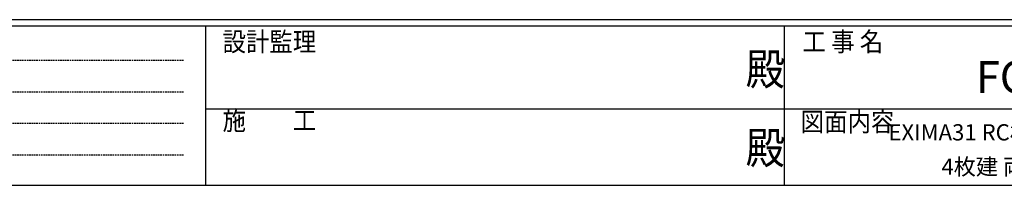
# Model space of a CAD drawing. Extents: x 0 to 1555, y 0 to 1106.
# Drawn here: x 430 to 855, y 0 to 71 of the extents above; entities that cross this region are included whole.
import ezdxf
from ezdxf.enums import TextEntityAlignment as Align

# ---------------------------------------------------------------- set-up
doc = ezdxf.new("R2010")
doc.units = 0
doc.linetypes.add('HIDDEN', pattern=[0.375, 0.25, -0.125])
doc.layers.add('USER1', color=3, linetype='CONTINUOUS')
doc.layers.add('YKK_ZWAK', color=7, linetype='CONTINUOUS')
doc.styles.get("Standard").update_dxf_attribs({"font": 'ROMANS.SHX', "bigfont": 'EXTFONT.SHX'})
doc.styles.add('YKK_OSSTYLE1', font='romans.shx', dxfattribs={"width": 0.9, "bigfont": 'EXTFONT.SHX'})

# ---------------------------------------------------------------- blocks, each defined once
blk = doc.blocks.new('A201')
at = {"layer": 'YKK_ZWAK', "color": 254, "linetype": 'Continuous'}
for p, q in [((571.000014, 34.999501), (21.000001, 34.999501)), ((544.000013, 33.999501), (21.000001, 33.999501)), ((205.000005, 33.999501), (205.000005, 8.9995)), ((296.000007, 33.999501), (296.000007, 8.9995)), ((21.000001, 8.9995), (544.000013, 8.9995))]:
    blk.add_line(p, q, dxfattribs=at)
at = {"layer": 'YKK_ZWAK', "color": 131, "linetype": 'HIDDEN'}
for p, q in [((24.284751, 28.633501), (201.565005, 28.633501)), ((24.284751, 23.684501), (201.565005, 23.684501)), ((24.284751, 18.7355), (201.565005, 18.7355)), ((24.284751, 13.7865), (201.565005, 13.7865))]:
    blk.add_line(p, q, dxfattribs=at)
at = {"layer": 'YKK_ZWAK', "color": 131, "linetype": 'Continuous'}
for p, q in [((205.000005, 21.000001), (297.000007, 21.000001)), ((297.000007, 21.000001), (389.00001, 21.000001))]:
    blk.add_line(p, q, dxfattribs=at)
at = {"layer": 'YKK_ZWAK', "color": 131, "linetype": 'Continuous', "style": 'YKK_OSSTYLE1', "width": 0.9}
for s, p in [('設計監理', (207.692335, 30.047503)), ('工 事 名', (298.86588, 30.047503)), ('施\u3000\u3000工', (207.692335, 17.675001)), ('図面内容', (298.583784, 17.465002))]:
    blk.add_text(s, height=3, dxfattribs=at).set_placement(p)
at = {"layer": 'YKK_ZWAK', "color": 254, "linetype": 'Continuous', "style": 'YKK_OSSTYLE1', "width": 0.9}
for p in [(289.94159, 24.745001), (289.94159, 12.3725)]:
    blk.add_text('殿', height=5, dxfattribs=at).set_placement(p)

msp = doc.modelspace()

# ---------------------------------------------------------------- block references
at = {"layer": 'YKK_ZWAK', "xscale": 2.744, "yscale": 2.744, "zscale": 2.744}
msp.add_blockref('A201', (-52.136003, -24.694628), dxfattribs=at)

# ---------------------------------------------------------------- texts
at = {"layer": 'USER1', "color": 3}
msp.add_text('FOLDDR09', height=13.72, dxfattribs=at).set_placement((842.731042, 39.771047))
for s, p in [('EXIMA31 RC枠 折たたみ窓【全開口折戸】', (894.356329, 22.817463)), ('4枚建 両開き(14mm) RC納まり', (894.356329, 8.023053))]:
    msp.add_text(s, height=7, dxfattribs=at).set_placement(p, align=Align.MIDDLE_CENTER)

doc.saveas('drawing.dxf')
